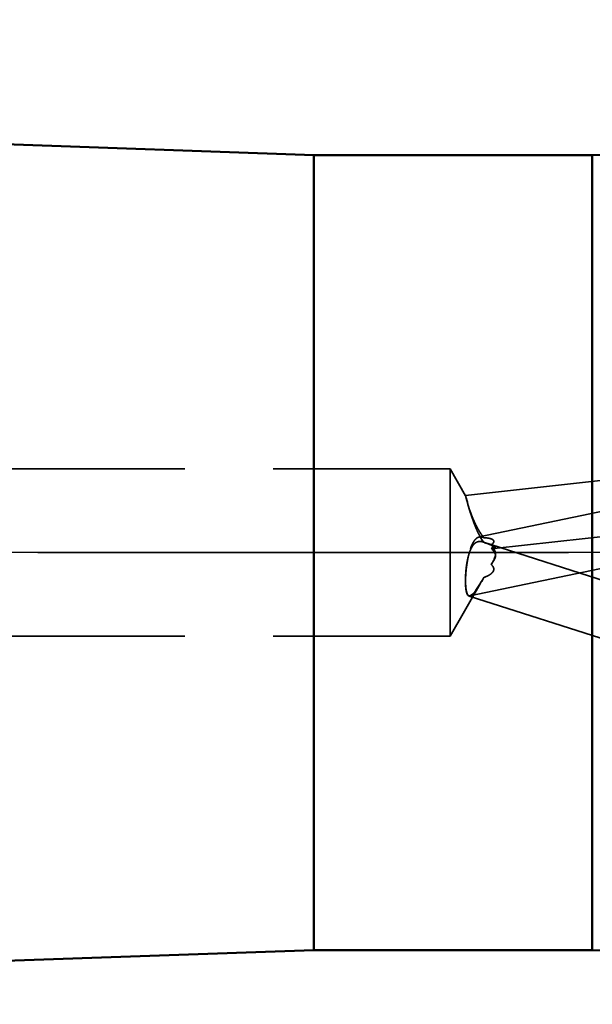
# Model space of a CAD drawing. Units: millimetres. Extents: x -156 to 130, y -43 to 96.
# Drawn here: x 28 to 48, y -16 to 19 of the extents above; entities that cross this region are included whole.
import ezdxf

# ---------------------------------------------------------------- set-up
doc = ezdxf.new("R2010")
doc.units = ezdxf.units.MM
doc.linetypes.add('CENTER2', pattern=[28.575, 19.05, -3.175, 3.175, -3.175])
doc.linetypes.add('HIDDEN', pattern=[9.525, 6.35, -3.175])
for name, color, linetype, lineweight in [('1', 4, 'Continuous', 50), ('2', 7, 'Continuous', 25), ('3', 1, 'HIDDEN', 35), ('4', 2, 'CENTER2', 25), ('nocut', 7, 'Continuous', 25), ('sk2', 7, 'Continuous', 25)]:
    doc.layers.add(name, color=color, linetype=linetype, lineweight=lineweight)
doc.styles.add('simplex', font='txt.shx', dxfattribs={"height": 3.5})
doc.dimstyles.new('コピー - ISO-25', dxfattribs={"dimscale": 0, "dimtxt": 3.5, "dimasz": 3.5, "dimexe": 1.5, "dimexo": 0, "dimgap": 2.3, "dimtad": 1, "dimdec": 8, "dimdsep": 46, "dimtxsty": 'simplex', "dimcen": 0.09, "dimclrd": 256, "dimclre": 256, "dimclrt": 256, "dimadec": 0, "dimazin": 0, "dimtfac": 1, "dimtofl": 0, "dimtmove": 0, "dimatfit": 3, "dimfxl": 1, "dimtolj": 1, "dimlwd": -1, "dimlwe": -1, "dimarcsym": 0})

# ---------------------------------------------------------------- blocks, each defined once
blk = doc.blocks.new('*D67')
at = {"layer": 'Defpoints', "color": 0}
for p in [(-123.825, 71.611), (79.375, 17.452), (-123.825, 14.875)]:
    blk.add_point(p, dxfattribs=at)
at = {"layer": 'sk2'}
for p, q in [((-123.825, 14.875), (-123.825, 73.111)), ((79.375, 17.452), (79.375, 73.111)), ((75.875, 71.611), (-120.325, 71.611))]:
    blk.add_line(p, q, dxfattribs=at)
for points in [[(-120.325, 72.195), (-120.325, 71.028), (-123.825, 71.611)], [(75.875, 71.028), (75.875, 72.195), (79.375, 71.611)]]:
    blk.add_solid(points, dxfattribs=at)
at = {"layer": 'sk2', "insert": (-22.225, 75.661), "char_height": 3.5, "attachment_point": 5, "style": 'simplex'}
blk.add_mtext('\\A1;203.2 [8.000"]', dxfattribs=at)
blk = doc.blocks.new('*D68')
at = {"layer": '2'}
for p, q in [((0, 15.875), (0, 63.111)), ((79.375, 17.452), (79.375, 63.111)), ((75.875, 61.611), (3.5, 61.611))]:
    blk.add_line(p, q, dxfattribs=at)
for points in [[(3.5, 62.195), (3.5, 61.028), (0, 61.611)], [(75.875, 61.028), (75.875, 62.195), (79.375, 61.611)]]:
    blk.add_solid(points, dxfattribs=at)
at = {"layer": 'Defpoints', "color": 0}
for p in [(0, 61.611), (79.375, 17.452), (0, 15.875)]:
    blk.add_point(p, dxfattribs=at)
at = {"layer": '2', "insert": (39.687, 65.661), "char_height": 3.5, "attachment_point": 5, "style": 'simplex'}
blk.add_mtext('\\A1;79.375 [3.125"]', dxfattribs=at)
blk = doc.blocks.new('*D73')
at = {"layer": '2'}
for p, q in [((79.38, 10.975), (79.38, -42.615)), ((78.38, 6.531), (78.38, -42.615)), ((74.88, -41.115), (28.863, -41.115)), ((82.88, -41.115), (86.38, -41.115))]:
    blk.add_line(p, q, dxfattribs=at)
for points in [[(74.88, -41.698), (74.88, -40.532), (78.38, -41.115)], [(82.88, -40.532), (82.88, -41.698), (79.38, -41.115)]]:
    blk.add_solid(points, dxfattribs=at)
at = {"layer": 'Defpoints', "color": 0}
for p in [(79.38, 10.975), (78.38, 6.531), (78.38, -41.115)]:
    blk.add_point(p, dxfattribs=at)
at = {"layer": '2', "insert": (50.122, -37.065), "char_height": 3.5, "attachment_point": 5, "style": 'simplex'}
blk.add_mtext('\\A1;1 [.039"](MAX)', dxfattribs=at)

msp = doc.modelspace()

# ---------------------------------------------------------------- linework, layer by layer
at = {"layer": '1'}
for p, q in [((38.4758, 14.27198734), (0.57483151, 15.6039382)), ((38.4758, 14.27198734), (48.4758, 14.27198734)), ((38.4758, 14.27198734), (38.4758, -14.27198274)), ((50.3147481, 14.32885468), (48.4758, 14.27198734)), ((48.4758, 14.27198734), (48.4758, -14.27198274)), ((38.4758, -14.27198274), (0.57483151, -15.6039336)), ((48.4758, -14.27198274), (38.4758, -14.27198274)), ((48.4758, -14.27198274), (61.74188818, -14.68222118))]:
    msp.add_line(p, q, dxfattribs=at)
at = {"layer": '3'}
for p, q in [((44.42254342, 0.55960223), (66.12685406, 5.09264202)), ((43.92886874, 2.04310176), (66.22084793, 4.52038893)), ((43.375, 3), (0, 3)), ((43.375, -3), (43.375, 3)), ((43.93060949, 2.03765613), (43.375, 3)), ((44.08189869, -1.55469747), (66.53574012, 3.1348851)), ((44.95241657, 0.14453592), (66.44174626, 2.53262538)), ((44.53827938, 0.38308131), (66.63605851, -6.68784199)), ((44.45658781, -1.12663497), (43.375, -3)), ((44.06340459, -1.56486129), (66.02653568, -8.59269944)), ((43.375, -3), (0, -3))]:
    msp.add_line(p, q, dxfattribs=at)
for points in [[(43.92698827, 2.04083876, 0.0078135307), (43.96666848, 1.88929818, 0.0061730586), (44.01060183, 1.73893088, 0.0063539818), (44.05824434, 1.58969769, 0.0068321711), (44.1098015, 1.44178316, 0.0073153045), (44.16552469, 1.29538045, 0.0088186146), (44.22586917, 1.15080866, 0.0110138966), (44.29189198, 1.00875697, 0.0116438254), (44.36442431, 0.86991004, 0.0108412088), (44.4431176, 0.73447262)], [(44.109438, 1.41663363), (44.08534865, 1.49428184), (44.06173269, 1.57206838), (44.0386212, 1.65001112), (44.01622648, 1.72747766), (43.99410953, 1.80577754), (43.9723416, 1.88414436), (43.95077045, 1.96240697, 0.0232772393), (43.92699484, 2.04083729)], [(44.42044671, 0.629386, -0.0081345721), (44.37842537, 0.71315264, -0.0070244903), (44.33879913, 0.79856963, -0.0058616086), (44.30136859, 0.88497429, -0.0050696544), (44.26583586, 0.97217596, -0.004452115), (44.23196436, 1.0600366, -0.0039071984), (44.19956628, 1.1484514, -0.0033661097), (44.16845769, 1.23732807, -0.0029809953), (44.13846619, 1.32658911, -0.0031710892), (44.109438, 1.41663363)], [(44.4431176, 0.73447262, 0.0100952145), (44.48846544, 0.66470795, 0.0101320834), (44.53660165, 0.59682821, 0.0101025355), (44.58744541, 0.53095215)], [(44.06945695, 0, -0.0279183777), (44.10354693, 0.09088778, -0.023583198), (44.14682973, 0.17788781, -0.0342208887), (44.19923802, 0.25955451, -0.0538763297), (44.26516223, 0.33098369, -0.0898390566), (44.34801568, 0.38079933, -0.0790217483), (44.4431176, 0.39907232)], [(44.42360734, 0.55977577, 0.0780136836), (44.36089195, 0.53627564, 0.0565971607), (44.30652055, 0.49676565, 0.040412529), (44.26071475, 0.44751596, 0.0275340018), (44.22188763, 0.39259026, 0.0190691558), (44.18832971, 0.33427098, 0.0132448213), (44.15842532, 0.27389478, 0.0148376244), (44.13195365, 0.21195122, 0.0166095685), (44.109438, 0.14849841)], [(44.58744541, 0.53095215, 0.0308877768), (44.55673877, 0.54524575, 0.0294088424), (44.52449092, 0.55576126, 0.0331184317), (44.49115197, 0.5622754, 0.0409946025), (44.45727718, 0.56379766, 0.0390350799), (44.42360734, 0.55977577)], [(44.4431176, 0.39907232, -0.0251013842), (44.47530822, 0.39698153, -0.0256643752), (44.50713676, 0.39163631, -0.0251412099), (44.5382575, 0.38308837)], [(44.58744541, 0.53095215, -0.0110021989), (44.63432599, 0.52922729, -0.009785713), (44.6811027, 0.52555517, -0.0109722459), (44.72768809, 0.5200283, -0.0151801782), (44.77391961, 0.51207316, -0.0209000905), (44.81950635, 0.50084007, -0.0289481682), (44.8636433, 0.4852054, -0.0564977199), (44.90442629, 0.46252484, -0.1122535119), (44.9363578, 0.42822748, -0.1676956201), (44.94253987, 0.38271823, -0.120693876), (44.92301314, 0.34070801, -0.0401880801), (44.89117148, 0.30622628, -0.0516751094), (44.85381476, 0.27780849)], [(44.06374202, 0, 0.008951264), (44.02886779, -0.14433052, 0.0093331112), (43.99929003, -0.28985559, 0.0092487918), (43.97518571, -0.436467, 0.0082718286), (43.9562299, -0.58384221, 0.0075024849), (43.94192776, -0.73150169, 0.0079480575), (43.93219704, -0.87938374, 0.008758482), (43.92733432, -1.02825173, 0.0156160697), (43.92957192, -1.17760405, 0.0236283263), (43.94349352, -1.32477842, 0.0315132756), (43.97238924, -1.4697858, 0.3511718654), (44.0817224, -1.55462908)], [(43.99952608, -1.50655749, -0.0479092301), (43.95311063, -1.3435198, -0.0289371196), (43.93370488, -1.17492352, -0.0145817794), (43.92757768, -1.00506619, -0.012281598), (43.93057743, -0.83527016, -0.0109948557), (43.94143302, -0.66579956, -0.0103617883), (43.95945772, -0.49687846, -0.0139245924), (43.98557886, -0.3290351, -0.0169449275), (44.02216706, -0.16318834, -0.0154565803), (44.06945695, 0)], [(44.62057101, 0.3527327), (44.66189691, 0.33868452), (44.70310062, 0.32429538), (44.74418328, 0.30958023), (44.7851792, 0.29458815), (44.82588427, 0.27880619, -0.0165103707), (44.86568654, 0.26092763)], [(44.85381476, 0.27780849), (44.87260357, 0.26506047), (44.89159166, 0.25262959), (44.91090609, 0.24060405), (44.93053049, 0.22887925), (44.94958116, 0.21740207), (44.96851587, 0.20558537), (44.98805604, 0.19386433, -0.1797050269), (45.00419678, 0.17757296)], [(44.94110314, 0.1435814, -0.0282127434), (44.91164362, 0.14407457, -0.0286597096), (44.88241531, 0.14792661, -0.0278801363), (44.85381476, 0.15504463)], [(44.86568654, 0.26092763), (44.88616669, 0.2516201), (44.90682213, 0.24051976), (44.92725622, 0.22881798, -0.1664510652), (44.94100775, 0.21110012, -0.2097026179), (44.93903485, 0.18895036, -0.1592813681), (44.92203959, 0.17603046)], [(45.00419678, 0.17757296, -0.1555616411), (45.00402157, 0.16369102, -0.1842489922), (44.99433417, 0.1551653), (44.98084846, 0.15035577), (44.96696573, 0.14646164), (44.95270813, 0.14459041)], [(44.97045065, 0, -0.0353407499), (44.98641482, -0.02939962, -0.0366514009), (44.99803223, -0.06083252, -0.0375595107), (45.00481925, -0.09361835)], [(44.96008199, -0.22869675), (44.97360361, -0.1972869), (44.98583384, -0.16532799, 0.021618265), (44.99576755, -0.1327825, 0.0241101751), (45.00258023, -0.09928604, 0.0206311348), (45.00639425, -0.06515954)], [(45.00481925, -0.09361835, -0.0504733159), (45.00482876, -0.13620604, -0.0532358617), (44.99592758, -0.17790257, -0.0486370461), (44.9788181, -0.21695361)], [(44.85381476, -0.43285312, -0.0577192811), (44.89650383, -0.47749649, -0.0552491281), (44.92907597, -0.53167218, -0.097024398), (44.94406642, -0.59160447, -0.0968015906), (44.93402105, -0.65249168, -0.0802714288), (44.9032936, -0.70616768, -0.0463801445), (44.85996123, -0.75068602, -0.0315276677), (44.81038865, -0.78816541, -0.0217224338), (44.75716279, -0.82020031, -0.015435329), (44.70168995, -0.84821044, -0.0126916096), (44.64476292, -0.87321577, -0.0142020804), (44.58744541, -0.89479661)], [(44.0817224, -1.55462908, 0.0504881198), (44.16784046, -1.50198672, 0.0524791923), (44.24119118, -1.43249243, 0.0481363236), (44.29926627, -1.34981978)], [(44.31107122, -1.362821, -0.0099342532), (44.28335675, -1.4024026, -0.0095403614), (44.25417634, -1.44086366, -0.0117598649), (44.22338494, -1.47804762, -0.0234055842), (44.19024774, -1.51330933, -0.0501097979), (44.15242074, -1.54321483, -0.0446541851), (44.109438, -1.56513204)]]:
    msp.add_lwpolyline(points, format="xyb", dxfattribs=at)
for points in [[(44.45623435, 0.56346957), (44.43834053, 0.59642779), (44.42044671, 0.629386)], [(44.50477335, 0.48196995), (44.48816496, 0.50887896), (44.47198351, 0.53604828), (44.45623435, 0.56346957)], [(44.58744541, 0.36384447), (44.55859207, 0.40229859), (44.53102265, 0.44168886), (44.50477335, 0.48196995)], [(44.85381476, 0.15504463), (44.88176361, 0.12331263), (44.90846913, 0.09052298), (44.9338891, 0.05672778)], [(44.97338388, 0.07995435), (44.95539969, 0.11695518), (44.9358222, 0.15314025), (44.91467964, 0.18843125), (44.89232883, 0.22297542), (44.86898334, 0.2568558)], [(44.92203959, 0.17603046), (44.90621093, 0.17045925), (44.89025335, 0.16526707), (44.87417709, 0.16045681)], [(44.9338891, 0.05672778), (44.95216988, 0.02836389), (44.97045065, 0)], [(45.00041224, 0), (44.98689806, 0.03997717), (44.97338388, 0.07995435)], [(45.00639425, -0.06515954), (45.00340325, -0.03257977), (45.00041224, 0)], [(44.85381476, -0.43285312), (44.87616291, -0.39259813), (44.89809464, -0.35211324), (44.91962742, -0.31141208), (44.94037551, -0.27030901), (44.96008199, -0.22869675)], [(44.94091932, -0.2877491), (44.91214614, -0.33627381), (44.88311099, -0.38464232), (44.85381476, -0.43285312)], [(44.9788181, -0.21695361), (44.96669679, -0.24082226), (44.95406129, -0.26442602), (44.94091932, -0.2877491)], [(44.4431176, -1.13354494), (44.46816543, -1.09290159), (44.49321325, -1.05225825)], [(44.58744541, -0.89479661), (44.56146807, -0.94132641), (44.53540185, -0.98780653), (44.50926261, -1.03424581), (44.48297904, -1.08060341), (44.45647323, -1.1268342)], [(44.49321325, -1.05225825), (44.52485742, -0.99991103), (44.55676504, -0.94658923), (44.58744541, -0.89479661)], [(44.29926627, -1.34981978), (44.37119193, -1.24168236), (44.4431176, -1.13354494)], [(44.39825814, -1.2257159), (44.38137211, -1.25348458), (44.36425513, -1.281112), (44.34686918, -1.30857124), (44.32895319, -1.33612105), (44.31107122, -1.362821)], [(44.02558859, -1.53814926), (44.01255733, -1.52235337), (43.99952608, -1.50655749)], [(44.06552976, -1.56232122), (44.04555918, -1.55023524), (44.02558859, -1.53814926)], [(44.07910692, -1.56604058), (44.07231834, -1.5641809), (44.06552976, -1.56232122)], [(44.109438, -1.56513204), (44.09427246, -1.56558631), (44.07910692, -1.56604058)]]:
    msp.add_lwpolyline(points, dxfattribs=at)
at = {"layer": '4'}
msp.add_line((0, 0), (80.62312286, 0), dxfattribs=at)
at = {"layer": 'nocut'}
for p, q in [((38.4808, 14.2724079), (0.58129327, 15.60251066)), ((48.4808, 14.2724079), (38.4808, 14.2724079)), ((78.4808, 0), (0, 0))]:
    msp.add_line(p, q, dxfattribs=at)

# ---------------------------------------------------------------- dimensions: what is measured, and where the dimension line sits
at = {"layer": '2'}
dim = msp.add_linear_dim(base=(-0.0000000001, 61.6111674204), p1=(79.3749999999, 17.4520392618), p2=(-0.0000000001, 15.875), angle=180, dimstyle='コピー - ISO-25', override={"dimscale": 1}, dxfattribs=at)
dim.commit()
dim.dimension.update_dxf_attribs({"geometry": '*D68', "text_midpoint": (39.6874999999, 65.6611674204)})
dim = msp.add_linear_dim(base=(78.38, -41.1150248), p1=(79.38, 10.975), p2=(78.38, 6.53056857), angle=180, text='<>(MAX)', dimstyle='コピー - ISO-25', override={"dimscale": 1}, dxfattribs=at)
dim.commit()
dim.dimension.update_dxf_attribs({"geometry": '*D73', "text_midpoint": (50.12166667, -37.0650248)})
at = {"layer": 'sk2'}
dim = msp.add_linear_dim(base=(-123.8250000001, 71.6111674204), p1=(79.3749999999, 17.4520392618), p2=(-123.8250000001, 14.875), angle=180, dimstyle='コピー - ISO-25', override={"dimscale": 1}, dxfattribs=at)
dim.commit()
dim.dimension.update_dxf_attribs({"geometry": '*D67', "text_midpoint": (-22.2250000001, 75.6611674204)})

doc.saveas('drawing.dxf')
